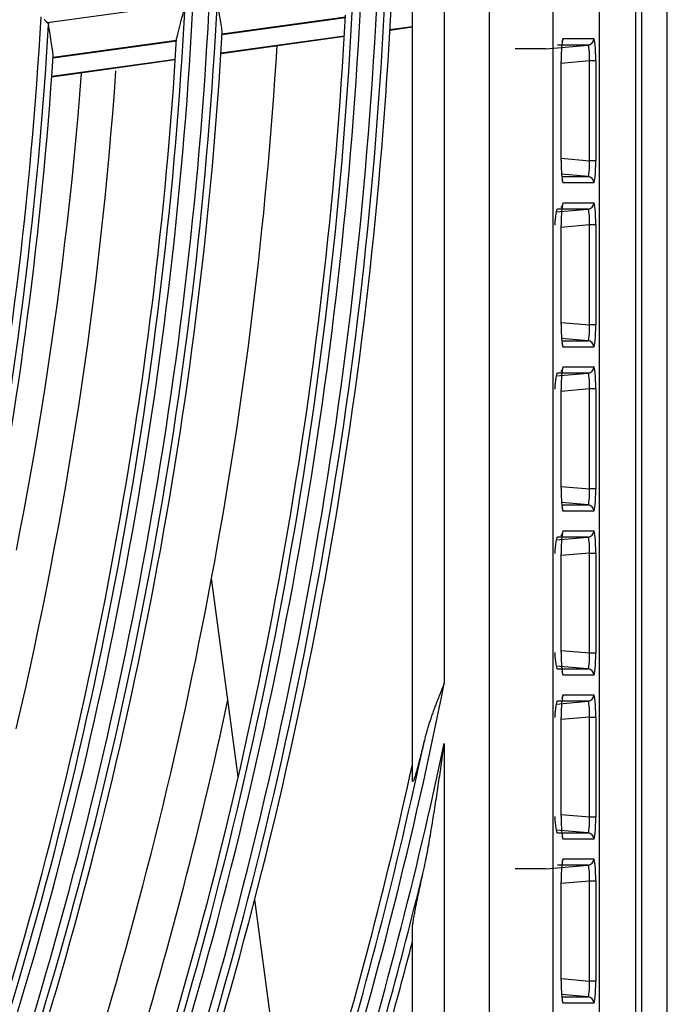
# Model space of a CAD drawing. Units: millimetres. Extents: x 442 to 8862, y 35 to 6040.
# Drawn here: x 2312 to 2353, y 3183 to 3245 of the extents above; entities that cross this region are included whole.
import ezdxf

# ---------------------------------------------------------------- set-up
doc = ezdxf.new("R2010")
doc.units = ezdxf.units.MM
doc.layers.add('LG-Product', color=3, linetype='Continuous')

msp = doc.modelspace()

# ---------------------------------------------------------------- linework, layer by layer
at = {"layer": 'LG-Product', "linetype": 'Continuous'}
for p, q in [((2351.415, 2868.44), (2351.415, 3650.04)), ((2353.015, 2867.64), (2353.015, 3650.04)), ((2348.753, 2964.872), (2348.753, 3554.408)), ((2351.015, 3554.67), (2351.015, 2964.61)), ((2341.85, 2967.79), (2341.85, 3551.49)), ((2345.835, 3551.49), (2345.835, 2967.79)), ((2339.015, 3248.436), (2339.015, 3203.107)), ((2337.015, 3196.987), (2337.015, 3246.677)), ((2322.816, 3245.766), (2314.114, 3244.565)), ((2325.07, 3243.83), (2332.804, 3244.897)), ((2332.805, 3244.909), (2325.071, 3243.842)), ((2335.603, 3244.112), (2337.015, 3244.307)), ((2335.605, 3244.139), (2337.015, 3244.334)), ((2324.998, 3242.648), (2332.739, 3243.716)), ((2325, 3242.675), (2332.74, 3243.744)), ((2346.419, 3243.364), (2346.476, 3243.57)), ((2346.476, 3243.57), (2348.401, 3243.57)), ((2314.457, 3242.366), (2322.204, 3243.434)), ((2322.204, 3243.446), (2314.458, 3242.377)), ((2345.392, 3242.94), (2343.467, 3242.94)), ((2345.392, 3242.94), (2348.037, 3243.171)), ((2348.037, 3243.171), (2346.112, 3243.171)), ((2346.421, 3243.374), (2346.426, 3243.4)), ((2314.376, 3241.182), (2322.129, 3242.252)), ((2314.377, 3241.21), (2322.131, 3242.28)), ((2346.352, 3242.154), (2346.354, 3242.154)), ((2346.352, 3235.926), (2346.352, 3242.154)), ((2348.124, 3242.175), (2346.354, 3242.02)), ((2346.354, 3235.926), (2346.354, 3242.154)), ((2348.124, 3235.905), (2348.124, 3242.175)), ((2348.522, 3242.175), (2348.124, 3242.175)), ((2348.522, 3242.175), (2348.522, 3235.905)), ((2346.354, 3236.06), (2348.124, 3235.905)), ((2346.352, 3235.926), (2346.354, 3235.926)), ((2348.522, 3235.905), (2348.124, 3235.905)), ((2348.037, 3234.909), (2346.379, 3235.054)), ((2346.39, 3234.909), (2348.037, 3234.909)), ((2346.476, 3234.51), (2346.41, 3234.731)), ((2348.401, 3234.51), (2346.476, 3234.51)), ((2346.421, 3233.074), (2346.333, 3232.966)), ((2346.427, 3233.079), (2346.476, 3233.27)), ((2346.476, 3233.27), (2348.401, 3233.27)), ((2346.038, 3232.697), (2348.037, 3232.871)), ((2348.037, 3232.871), (2346.112, 3232.871)), ((2346.352, 3225.626), (2346.352, 3231.854)), ((2346.352, 3231.854), (2346.354, 3231.854)), ((2348.124, 3231.875), (2346.354, 3231.72)), ((2346.354, 3225.626), (2346.354, 3231.854)), ((2348.124, 3225.605), (2348.124, 3231.875)), ((2348.522, 3231.875), (2348.124, 3231.875)), ((2348.522, 3231.875), (2348.522, 3225.605)), ((2346.352, 3225.626), (2346.354, 3225.626)), ((2346.354, 3225.76), (2348.124, 3225.605)), ((2348.522, 3225.605), (2348.124, 3225.605)), ((2348.037, 3224.609), (2346.379, 3224.754)), ((2346.39, 3224.609), (2348.037, 3224.609)), ((2346.476, 3224.21), (2346.41, 3224.431)), ((2348.401, 3224.21), (2346.476, 3224.21)), ((2346.038, 3222.397), (2348.037, 3222.571)), ((2348.037, 3222.571), (2346.112, 3222.571)), ((2346.421, 3222.774), (2346.333, 3222.666)), ((2346.427, 3222.779), (2346.476, 3222.97)), ((2346.476, 3222.97), (2348.401, 3222.97)), ((2346.352, 3215.326), (2346.352, 3221.554)), ((2346.352, 3221.554), (2346.354, 3221.554)), ((2348.124, 3221.575), (2346.354, 3221.42)), ((2346.354, 3215.326), (2346.354, 3221.554)), ((2348.124, 3215.305), (2348.124, 3221.575)), ((2348.522, 3221.575), (2348.124, 3221.575)), ((2348.522, 3221.575), (2348.522, 3215.305)), ((2346.352, 3215.326), (2346.354, 3215.326)), ((2346.354, 3215.46), (2348.124, 3215.305)), ((2348.522, 3215.305), (2348.124, 3215.305)), ((2348.037, 3214.309), (2346.379, 3214.454)), ((2346.39, 3214.309), (2348.037, 3214.309)), ((2346.476, 3213.91), (2346.41, 3214.131)), ((2348.401, 3213.91), (2346.476, 3213.91)), ((2346.427, 3212.479), (2346.476, 3212.67)), ((2346.476, 3212.67), (2348.401, 3212.67)), ((2346.038, 3212.097), (2348.037, 3212.271)), ((2348.037, 3212.271), (2346.112, 3212.271)), ((2346.421, 3212.474), (2346.333, 3212.366)), ((2346.352, 3205.026), (2346.352, 3211.254)), ((2346.354, 3211.254), (2346.352, 3211.254)), ((2348.124, 3211.275), (2346.354, 3211.12)), ((2346.354, 3205.026), (2346.354, 3211.254)), ((2348.124, 3205.005), (2348.124, 3211.275)), ((2348.124, 3211.275), (2348.522, 3211.275)), ((2348.522, 3211.275), (2348.522, 3205.005)), ((2326.079, 3197.231), (2324.409, 3209.703)), ((2346.354, 3205.16), (2348.124, 3205.005)), ((2346.354, 3205.026), (2346.352, 3205.026)), ((2348.124, 3205.005), (2348.522, 3205.005)), ((2348.037, 3204.009), (2346.038, 3204.184)), ((2346.112, 3204.009), (2348.037, 3204.009)), ((2346.476, 3203.61), (2346.419, 3203.816)), ((2348.401, 3203.61), (2346.476, 3203.61)), ((2346.419, 3202.164), (2346.476, 3202.37)), ((2346.421, 3202.174), (2346.426, 3202.2)), ((2346.476, 3202.37), (2348.401, 3202.37)), ((2346.038, 3201.797), (2348.037, 3201.971)), ((2348.037, 3201.971), (2346.112, 3201.971)), ((2346.352, 3194.726), (2346.352, 3200.954)), ((2346.354, 3200.954), (2346.352, 3200.954)), ((2348.124, 3200.975), (2346.354, 3200.82)), ((2346.354, 3194.726), (2346.354, 3200.954)), ((2348.124, 3194.705), (2348.124, 3200.975)), ((2348.124, 3200.975), (2348.522, 3200.975)), ((2348.522, 3200.975), (2348.522, 3194.705)), ((2339.015, 3199.313), (2339.015, 3174.016)), ((2346.354, 3194.726), (2346.352, 3194.726)), ((2346.354, 3194.86), (2348.124, 3194.705)), ((2348.124, 3194.705), (2348.522, 3194.705)), ((2348.037, 3193.709), (2346.038, 3193.884)), ((2346.112, 3193.709), (2348.037, 3193.709)), ((2346.476, 3193.31), (2346.419, 3193.516)), ((2348.401, 3193.31), (2346.476, 3193.31)), ((2345.392, 3191.44), (2348.037, 3191.671)), ((2348.037, 3191.671), (2346.112, 3191.671)), ((2346.419, 3191.864), (2346.476, 3192.07)), ((2346.421, 3191.874), (2346.426, 3191.9)), ((2346.476, 3192.07), (2348.401, 3192.07)), ((2345.392, 3191.44), (2343.467, 3191.44)), ((2346.352, 3184.426), (2346.352, 3190.654)), ((2346.352, 3190.654), (2346.354, 3190.654)), ((2348.124, 3190.675), (2346.354, 3190.52)), ((2346.354, 3184.426), (2346.354, 3190.654)), ((2348.124, 3184.405), (2348.124, 3190.675)), ((2348.522, 3190.675), (2348.124, 3190.675)), ((2348.522, 3190.675), (2348.522, 3184.405)), ((2328.952, 3175.781), (2327.112, 3189.519)), ((2337.015, 3174.771), (2337.015, 3187.751)), ((2346.352, 3184.426), (2346.354, 3184.426)), ((2346.354, 3184.56), (2348.124, 3184.405)), ((2348.522, 3184.405), (2348.124, 3184.405)), ((2348.037, 3183.409), (2346.379, 3183.554)), ((2346.39, 3183.409), (2348.037, 3183.409)), ((2346.476, 3183.01), (2346.41, 3183.231)), ((2348.401, 3183.01), (2346.476, 3183.01))]:
    msp.add_line(p, q, dxfattribs=at)
for points in [[(2313.896, 3244.767), (2313.905, 3244.759), (2313.913, 3244.751), (2313.922, 3244.743), (2313.93, 3244.735), (2313.939, 3244.727), (2313.947, 3244.719), (2313.956, 3244.712), (2313.964, 3244.704), (2313.972, 3244.696), (2313.98, 3244.689), (2313.988, 3244.681), (2313.996, 3244.674), (2314.004, 3244.667), (2314.012, 3244.66), (2314.02, 3244.652), (2314.027, 3244.645), (2314.035, 3244.638), (2314.042, 3244.632), (2314.049, 3244.625), (2314.057, 3244.618), (2314.064, 3244.612), (2314.07, 3244.605), (2314.077, 3244.599), (2314.084, 3244.593), (2314.09, 3244.587), (2314.096, 3244.581), (2314.103, 3244.576), (2314.108, 3244.57), (2314.114, 3244.565)], [(2314.114, 3244.565), (2314.116, 3244.563), (2314.118, 3244.561), (2314.12, 3244.559), (2314.122, 3244.557), (2314.124, 3244.555), (2314.126, 3244.553), (2314.128, 3244.551), (2314.13, 3244.549), (2314.131, 3244.547), (2314.133, 3244.545), (2314.135, 3244.543), (2314.136, 3244.541), (2314.138, 3244.539), (2314.14, 3244.537), (2314.141, 3244.535), (2314.143, 3244.533), (2314.144, 3244.531), (2314.146, 3244.529), (2314.147, 3244.527), (2314.148, 3244.525), (2314.15, 3244.523), (2314.151, 3244.521), (2314.152, 3244.518), (2314.153, 3244.516), (2314.155, 3244.514), (2314.156, 3244.512), (2314.157, 3244.51), (2314.158, 3244.508), (2314.159, 3244.506), (2314.16, 3244.503), (2314.161, 3244.501), (2314.162, 3244.499), (2314.163, 3244.497), (2314.164, 3244.495), (2314.165, 3244.492), (2314.166, 3244.49), (2314.166, 3244.488), (2314.167, 3244.486), (2314.168, 3244.483), (2314.169, 3244.481), (2314.169, 3244.479), (2314.17, 3244.477), (2314.171, 3244.474), (2314.171, 3244.472), (2314.172, 3244.47), (2314.172, 3244.468), (2314.173, 3244.465), (2314.173, 3244.463), (2314.174, 3244.461), (2314.174, 3244.458)], [(2318.378, 3241.549), (2318.281, 3240.213), (2318.178, 3238.879), (2318.067, 3237.548), (2317.95, 3236.22), (2317.827, 3234.895), (2317.697, 3233.573), (2317.56, 3232.253), (2317.417, 3230.936), (2317.267, 3229.622), (2317.111, 3228.311), (2316.949, 3227.003), (2316.78, 3225.698), (2316.605, 3224.395), (2316.423, 3223.096), (2316.235, 3221.799), (2316.041, 3220.505), (2315.841, 3219.214), (2315.634, 3217.926), (2315.422, 3216.641), (2315.203, 3215.358), (2314.978, 3214.079), (2314.747, 3212.803), (2314.511, 3211.53), (2314.268, 3210.261), (2314.02, 3208.996), (2313.766, 3207.735), (2313.506, 3206.478), (2313.241, 3205.224), (2312.97, 3203.975), (2312.693, 3202.729), (2312.411, 3201.487), (2312.123, 3200.248)], [(2312.152, 3211.447), (2312.397, 3212.709), (2312.636, 3213.975), (2312.87, 3215.244), (2313.097, 3216.517), (2313.319, 3217.794), (2313.535, 3219.074), (2313.745, 3220.358), (2313.949, 3221.646), (2314.146, 3222.937), (2314.338, 3224.232), (2314.523, 3225.531), (2314.703, 3226.834), (2314.875, 3228.14), (2315.042, 3229.45), (2315.202, 3230.763), (2315.356, 3232.08), (2315.503, 3233.401), (2315.644, 3234.726), (2315.778, 3236.055), (2315.905, 3237.387), (2316.026, 3238.723), (2316.14, 3240.062), (2316.247, 3241.404)], [(2339.015, 3203.107), (2338.986, 3203.036), (2338.957, 3202.964), (2338.928, 3202.893), (2338.899, 3202.822), (2338.87, 3202.751), (2338.842, 3202.68), (2338.813, 3202.608), (2338.784, 3202.537), (2338.756, 3202.466), (2338.727, 3202.395), (2338.699, 3202.324), (2338.671, 3202.252), (2338.643, 3202.181), (2338.615, 3202.11), (2338.587, 3202.039), (2338.559, 3201.967), (2338.532, 3201.896), (2338.504, 3201.825), (2338.477, 3201.753), (2338.45, 3201.682), (2338.424, 3201.611), (2338.397, 3201.539), (2338.371, 3201.468), (2338.344, 3201.396), (2338.318, 3201.324), (2338.293, 3201.253), (2338.267, 3201.181), (2338.242, 3201.109), (2338.217, 3201.038), (2338.192, 3200.966), (2338.168, 3200.894), (2338.144, 3200.822), (2338.12, 3200.75), (2338.096, 3200.678), (2338.073, 3200.606), (2338.05, 3200.533), (2338.027, 3200.461), (2338.005, 3200.389), (2337.983, 3200.316), (2337.962, 3200.244), (2337.94, 3200.171), (2337.919, 3200.098), (2337.899, 3200.025), (2337.879, 3199.953), (2337.859, 3199.88), (2337.84, 3199.806), (2337.821, 3199.733), (2337.802, 3199.66), (2337.784, 3199.586), (2337.766, 3199.513)], [(2337.766, 3199.513), (2337.751, 3199.448), (2337.735, 3199.382), (2337.719, 3199.317), (2337.704, 3199.252), (2337.688, 3199.187), (2337.672, 3199.122), (2337.657, 3199.057), (2337.641, 3198.992), (2337.625, 3198.928), (2337.609, 3198.863), (2337.593, 3198.799), (2337.577, 3198.734), (2337.561, 3198.67), (2337.545, 3198.606), (2337.529, 3198.542), (2337.513, 3198.478), (2337.496, 3198.415), (2337.48, 3198.352), (2337.464, 3198.288), (2337.447, 3198.225), (2337.431, 3198.163), (2337.415, 3198.1), (2337.398, 3198.038), (2337.382, 3197.976), (2337.365, 3197.914), (2337.348, 3197.853), (2337.332, 3197.791), (2337.315, 3197.731), (2337.298, 3197.67), (2337.281, 3197.61), (2337.264, 3197.551), (2337.247, 3197.493), (2337.231, 3197.435), (2337.214, 3197.379), (2337.197, 3197.324), (2337.18, 3197.27), (2337.163, 3197.218), (2337.147, 3197.167), (2337.13, 3197.12), (2337.114, 3197.076), (2337.098, 3197.036), (2337.083, 3197.002), (2337.069, 3196.974), (2337.056, 3196.952), (2337.044, 3196.936), (2337.034, 3196.929), (2337.026, 3196.929), (2337.02, 3196.939), (2337.016, 3196.958), (2337.015, 3196.987)], [(2337.766, 3191.58), (2337.799, 3191.732), (2337.83, 3191.884), (2337.861, 3192.036), (2337.891, 3192.189), (2337.921, 3192.342), (2337.95, 3192.496), (2337.979, 3192.649), (2338.007, 3192.803), (2338.034, 3192.957), (2338.062, 3193.111), (2338.089, 3193.265), (2338.115, 3193.419), (2338.142, 3193.573), (2338.168, 3193.727), (2338.194, 3193.882), (2338.22, 3194.036), (2338.245, 3194.191), (2338.271, 3194.345), (2338.296, 3194.5), (2338.321, 3194.654), (2338.346, 3194.809), (2338.37, 3194.964), (2338.395, 3195.119), (2338.419, 3195.274), (2338.443, 3195.429), (2338.467, 3195.584), (2338.491, 3195.739), (2338.515, 3195.894), (2338.539, 3196.049), (2338.562, 3196.204), (2338.586, 3196.36), (2338.609, 3196.515), (2338.632, 3196.67), (2338.656, 3196.825), (2338.679, 3196.981), (2338.702, 3197.136), (2338.724, 3197.291), (2338.747, 3197.447), (2338.77, 3197.602), (2338.793, 3197.758), (2338.815, 3197.913), (2338.838, 3198.069), (2338.86, 3198.224), (2338.882, 3198.379), (2338.905, 3198.535), (2338.927, 3198.69), (2338.949, 3198.846), (2338.971, 3199.001), (2338.993, 3199.157), (2339.015, 3199.313)], [(2337.015, 3196.987), (2337.015, 3197.007), (2337.015, 3197.027), (2337.015, 3197.047), (2337.015, 3197.068), (2337.015, 3197.088), (2337.015, 3197.108), (2337.015, 3197.128), (2337.015, 3197.148), (2337.015, 3197.168), (2337.015, 3197.189), (2337.015, 3197.209), (2337.015, 3197.229), (2337.015, 3197.249), (2337.015, 3197.269), (2337.015, 3197.29), (2337.015, 3197.31), (2337.015, 3197.33), (2337.015, 3197.35), (2337.015, 3197.371), (2337.015, 3197.391), (2337.015, 3197.411), (2337.015, 3197.431), (2337.015, 3197.452), (2337.015, 3197.472), (2337.015, 3197.492), (2337.015, 3197.512), (2337.015, 3197.533), (2337.015, 3197.553), (2337.015, 3197.573), (2337.015, 3197.593), (2337.015, 3197.614), (2337.015, 3197.634), (2337.015, 3197.654), (2337.015, 3197.675), (2337.015, 3197.695), (2337.015, 3197.715), (2337.015, 3197.735), (2337.015, 3197.756), (2337.015, 3197.776), (2337.015, 3197.796), (2337.015, 3197.817), (2337.015, 3197.837), (2337.015, 3197.857), (2337.015, 3197.878), (2337.015, 3197.898), (2337.015, 3197.918), (2337.015, 3197.939), (2337.015, 3197.959), (2337.015, 3197.98), (2337.015, 3198)], [(2337.015, 3187.751), (2337.016, 3187.794), (2337.02, 3187.843), (2337.025, 3187.896), (2337.032, 3187.955), (2337.04, 3188.018), (2337.05, 3188.084), (2337.061, 3188.153), (2337.073, 3188.224), (2337.086, 3188.298), (2337.099, 3188.372), (2337.113, 3188.448), (2337.127, 3188.524), (2337.141, 3188.6), (2337.155, 3188.676), (2337.17, 3188.753), (2337.185, 3188.83), (2337.2, 3188.908), (2337.216, 3188.986), (2337.231, 3189.065), (2337.247, 3189.144), (2337.263, 3189.223), (2337.279, 3189.302), (2337.296, 3189.382), (2337.312, 3189.462), (2337.329, 3189.542), (2337.345, 3189.622), (2337.362, 3189.702), (2337.379, 3189.782), (2337.396, 3189.863), (2337.413, 3189.943), (2337.43, 3190.024), (2337.447, 3190.105), (2337.464, 3190.186), (2337.481, 3190.267), (2337.499, 3190.348), (2337.516, 3190.43), (2337.534, 3190.511), (2337.551, 3190.593), (2337.569, 3190.674), (2337.587, 3190.756), (2337.604, 3190.838), (2337.622, 3190.92), (2337.64, 3191.002), (2337.658, 3191.085), (2337.676, 3191.167), (2337.694, 3191.249), (2337.712, 3191.332), (2337.73, 3191.415), (2337.748, 3191.497), (2337.766, 3191.58)], [(2337.015, 3186.874), (2337.015, 3186.891), (2337.015, 3186.909), (2337.015, 3186.926), (2337.015, 3186.944), (2337.015, 3186.961), (2337.015, 3186.979), (2337.015, 3186.996), (2337.015, 3187.013), (2337.015, 3187.031), (2337.015, 3187.048), (2337.015, 3187.066), (2337.015, 3187.084), (2337.015, 3187.101), (2337.015, 3187.119), (2337.015, 3187.136), (2337.015, 3187.154), (2337.015, 3187.171), (2337.015, 3187.189), (2337.015, 3187.206), (2337.015, 3187.224), (2337.015, 3187.241), (2337.015, 3187.259), (2337.015, 3187.276), (2337.015, 3187.294), (2337.015, 3187.311), (2337.015, 3187.329), (2337.015, 3187.347), (2337.015, 3187.364), (2337.015, 3187.382), (2337.015, 3187.399), (2337.015, 3187.417), (2337.015, 3187.434), (2337.015, 3187.452), (2337.015, 3187.47), (2337.015, 3187.487), (2337.015, 3187.505), (2337.015, 3187.522), (2337.015, 3187.54), (2337.015, 3187.557), (2337.015, 3187.575), (2337.015, 3187.593), (2337.015, 3187.61), (2337.015, 3187.628), (2337.015, 3187.645), (2337.015, 3187.663), (2337.015, 3187.681), (2337.015, 3187.698), (2337.015, 3187.716), (2337.015, 3187.734), (2337.015, 3187.751)]]:
    msp.add_lwpolyline(points, dxfattribs=at)
for radius, start, end in [(279.109, 342.58532, 357.58195), (278.091, 342.54733, 357.54395), (279.605, 342.70704, 357.48701), (277.595, 342.63278, 357.41111), (267.591, 342.13811, 357.13459), (268.609, 342.17918, 357.17567), (267.095, 342.22627, 356.99558), (269.105, 342.30657, 357.07766), (280.019, 342.72314, 357.09463), (258.109, 341.73939, 356.73574), (277.181, 342.61836, 356.98312), (258.605, 341.87299, 356.63443), (266.681, 342.21045, 356.54946), (269.519, 342.32396, 356.67005), (273, 349.46024, 356.53374), (259.019, 341.64824, 356.21034), (273, 342.4578, 349.46024), (288.591, 342.9263, 348.70309), (275.5, 342.55474, 347.93729), (288.095, 343.00919, 347.95349), (289.359, 342.9529, 347.9663), (287.681, 342.99573, 347.62757), (289.855, 343.06956, 346.41973), (290.269, 343.08446, 345.48187)]:
    msp.add_arc((2056.015, 3259.64), radius, start, end, dxfattribs=at)
for centre, major_axis, ratio, start_param, end_param in [((2047.605, 3320.481), (-39.867, 287.965), 0.97745, 4.310087, 4.3174), ((2063.863, 3203.027), (-36.997, 267.987), 0.977366, 4.730318, 4.737563), ((2063.506, 3205.32), (-35.479, 257.122), 0.977439, 4.722201, 4.729751), ((2346.475, 3242.165), (0.001, 1.405), 0.087151, 0.000058, 1.57848), ((2348.002, 3243.57), (0, 0.4), 0.996195, 3.229193, 4.712389), ((2348.4, 3242.165), (0.001, 1.405), 0.087151, 4.720073, 6.283244), ((2348.001, 3242.165), (0.037, 1.007), 0.121108, 4.727446, 6.290617), ((2346.475, 3235.916), (-0.001, 1.405), 0.087151, 1.563113, 3.141534), ((2348.001, 3235.916), (-0.037, 1.007), 0.121108, 3.134161, 4.697332), ((2348.4, 3235.916), (-0.001, 1.405), 0.087151, 3.141534, 4.704705), ((2348.002, 3234.51), (0, 0.4), 0.996195, 4.712389, 6.195585), ((2346.475, 3231.865), (0.001, 1.405), 0.087151, 0.000058, 1.57848), ((2348.002, 3233.27), (0, 0.4), 0.996195, 3.229193, 4.712389), ((2348.4, 3231.865), (0.001, 1.405), 0.087151, 4.720073, 6.283244), ((2346.076, 3231.865), (0.037, 1.007), 0.121108, 0.007432, 1.585854), ((2348.001, 3231.865), (0.037, 1.007), 0.121108, 4.727446, 6.290617), ((2346.475, 3225.616), (-0.001, 1.405), 0.087151, 1.563113, 3.141534), ((2348.001, 3225.616), (-0.037, 1.007), 0.121108, 3.134161, 4.697332), ((2348.4, 3225.616), (-0.001, 1.405), 0.087151, 3.141534, 4.704705), ((2348.002, 3224.21), (0, 0.4), 0.996195, 4.712389, 6.195585), ((2346.076, 3221.565), (0.037, 1.007), 0.121108, 0.007432, 1.585854), ((2346.475, 3221.565), (0.001, 1.405), 0.087151, 0.000058, 1.57848), ((2348.002, 3222.97), (0, 0.4), 0.996195, 3.229193, 4.712389), ((2348.001, 3221.565), (0.037, 1.007), 0.121108, 4.727446, 6.290617), ((2348.4, 3221.565), (0.001, 1.405), 0.087151, 4.720073, 6.283244), ((2346.475, 3215.316), (-0.001, 1.405), 0.087151, 1.563113, 3.141534), ((2348.001, 3215.316), (-0.037, 1.007), 0.121108, 3.134161, 4.697332), ((2348.4, 3215.316), (-0.001, 1.405), 0.087151, 3.141534, 4.704705), ((2348.002, 3213.91), (0, 0.4), 0.996195, 4.712389, 6.195585), ((2346.475, 3211.265), (0.001, 1.405), 0.087151, 0.000058, 1.57848), ((2348.002, 3212.67), (0, -0.4), 0.996195, 0.087601, 1.570796), ((2348.4, 3211.265), (0.001, 1.405), 0.087151, 4.720073, 6.283244), ((2346.076, 3211.265), (0.037, 1.007), 0.121108, 0.007432, 1.585854), ((2348.001, 3211.265), (0.037, 1.007), 0.121108, 4.727446, 6.290617), ((2346.076, 3205.016), (-0.037, 1.007), 0.121108, 1.555739, 3.134161), ((2346.475, 3205.016), (-0.001, 1.405), 0.087151, 1.563113, 3.141534), ((2348.001, 3205.016), (-0.037, 1.007), 0.121108, 3.134161, 4.697332), ((2348.4, 3205.016), (-0.001, 1.405), 0.087151, 3.141534, 4.704705), ((2348.002, 3203.61), (0, 0.4), 0.996195, 4.712389, 6.195585), ((2346.475, 3200.965), (0.001, 1.405), 0.087151, 0.000058, 1.57848), ((2348.002, 3202.37), (0, -0.4), 0.996195, 0.087601, 1.570796), ((2348.4, 3200.965), (0.001, 1.405), 0.087151, 4.720073, 6.283244), ((2346.076, 3200.965), (0.037, 1.007), 0.121108, 0.007432, 1.585854), ((2348.001, 3200.965), (0.037, 1.007), 0.121108, 4.727446, 6.290617), ((2346.076, 3194.716), (-0.037, 1.007), 0.121108, 1.555739, 3.134161), ((2346.475, 3194.716), (-0.001, 1.405), 0.087151, 1.563113, 3.141534), ((2348.001, 3194.716), (-0.037, 1.007), 0.121108, 3.134161, 4.697332), ((2348.4, 3194.716), (-0.001, 1.405), 0.087151, 3.141534, 4.704705), ((2348.002, 3193.31), (0, 0.4), 0.996195, 4.712389, 6.195585), ((2346.475, 3190.665), (0.001, 1.405), 0.087151, 0.000058, 1.57848), ((2348.002, 3192.07), (0, 0.4), 0.996195, 3.229193, 4.712389), ((2348.001, 3190.665), (0.037, 1.007), 0.121108, 4.727446, 6.290617), ((2348.4, 3190.665), (0.001, 1.405), 0.087151, 4.720073, 6.283244), ((2346.475, 3184.416), (-0.001, 1.405), 0.087151, 1.563113, 3.141534), ((2348.001, 3184.416), (-0.037, 1.007), 0.121108, 3.134161, 4.697332), ((2348.4, 3184.416), (-0.001, 1.405), 0.087151, 3.141534, 4.704705), ((2348.002, 3183.01), (0, 0.4), 0.996195, 4.712389, 6.195585)]:
    msp.add_ellipse(centre, major_axis=major_axis, ratio=ratio, start_param=start_param, end_param=end_param, dxfattribs=at)

doc.saveas('drawing.dxf')
